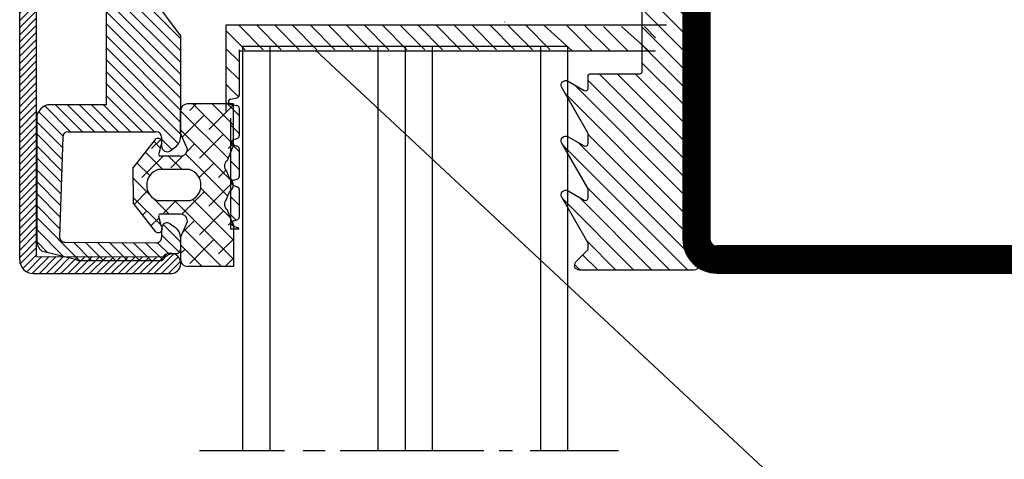
# Model space of a CAD drawing. Extents: x -10 to 820, y -10 to 580.
# Drawn here: x 46 to 119, y 386 to 418 of the extents above; entities that cross this region are included whole.
import ezdxf

# ---------------------------------------------------------------- set-up
doc = ezdxf.new("R2010")
doc.units = 0
doc.header["$LTSCALE"] = 5
doc.header["$MEASUREMENT"] = 0
doc.layers.get('0').update_dxf_attribs({"linetype": 'CONTINUOUS'})
for name, color, linetype in [('01', 7, 'CONTINUOUS'), ('16', 1, 'CONTINUOUS'), ('DIMENSION', 2, 'CONTINUOUS'), ('GLAS_MED_FOGNING', 2, 'CONTINUOUS'), ('GLASFOGNAR', 234, 'CONTINUOUS'), ('GLASFOGNINGAR', 11, 'CONTINUOUS'), ('GLASMFOGNING', 2, 'CONTINUOUS'), ('GLISTHATCH', 4, 'CONTINUOUS'), ('GREEN', 3, 'CONTINUOUS'), ('HATCH', 5, 'CONTINUOUS'), ('KON', 82, 'CONTINUOUS'), ('PROFIL', 1, 'CONTINUOUS'), ('STPROFIL', 190, 'CONTINUOUS')]:
    doc.layers.add(name, color=color, linetype=linetype)

# ---------------------------------------------------------------- blocks, each defined once
blk = doc.blocks.new('LAPP')
at = {"layer": 'GLASFOGNINGAR'}
for p, q in [((-43.846, 18.426), (-43.846, 11.985)), ((-42.807, 16.548), (-12.103, 16.548))]:
    blk.add_line(p, q, dxfattribs=at)
at = {"layer": 'GLASFOGNINGAR', "color": 2}
for p, q in [((-43.327, 18.19), (-43.327, 18.19)), ((-41.1, 16.626), (-42.9, 18.426)), ((-42.002, 18.19), (-42.002, 18.19)), ((-39.775, 16.626), (-41.575, 18.426)), ((-40.676, 18.19), (-40.676, 18.19)), ((-38.449, 16.626), (-40.249, 18.426)), ((-39.35, 18.19), (-39.35, 18.19)), ((-37.123, 16.626), (-38.923, 18.426)), ((-38.024, 18.19), (-38.024, 18.19)), ((-35.797, 16.626), (-37.597, 18.426)), ((-36.698, 18.19), (-36.698, 18.19)), ((-34.471, 16.626), (-36.271, 18.426)), ((-35.372, 18.19), (-35.372, 18.19)), ((-33.145, 16.626), (-34.945, 18.426)), ((-34.047, 18.19), (-34.047, 18.19)), ((-31.82, 16.626), (-33.62, 18.426)), ((-32.721, 18.19), (-32.721, 18.19)), ((-30.494, 16.626), (-32.294, 18.426)), ((-31.395, 18.19), (-31.395, 18.19)), ((-29.168, 16.626), (-30.968, 18.426)), ((-30.069, 18.19), (-30.069, 18.19)), ((-27.842, 16.626), (-29.642, 18.426)), ((-28.743, 18.19), (-28.743, 18.19)), ((-26.516, 16.626), (-28.316, 18.426)), ((-27.418, 18.19), (-27.418, 18.19)), ((-25.19, 16.626), (-26.99, 18.426)), ((-26.092, 18.19), (-26.092, 18.19)), ((-23.865, 16.626), (-25.665, 18.426)), ((-24.766, 18.19), (-24.766, 18.19)), ((-22.539, 16.626), (-24.339, 18.426)), ((-23.44, 18.19), (-23.44, 18.19)), ((-23.236, 18.654), (-23.236, 18.687)), ((-21.213, 16.626), (-23.013, 18.426)), ((-22.114, 18.19), (-22.114, 18.19)), ((-19.887, 16.626), (-21.687, 18.426)), ((-20.788, 18.19), (-20.788, 18.19)), ((-18.266, 16.548), (-20.361, 18.426)), ((-19.463, 18.19), (-19.463, 18.19)), ((-16.8, 16.548), (-18.678, 18.426)), ((-18.137, 18.19), (-18.137, 18.19)), ((-17.155, 18.219), (-17.362, 18.426)), ((-15.474, 16.548), (-17.274, 18.348)), ((-14.149, 16.548), (-15.949, 18.348)), ((-12.527, 16.47), (-14.623, 18.348)), ((-12.103, 17.511), (-12.939, 18.348)), ((-42.426, 16.626), (-43.846, 18.045)), ((-42.665, 17.527), (-42.665, 17.527)), ((-41.339, 17.527), (-41.339, 17.527)), ((-40.013, 17.527), (-40.013, 17.527)), ((-38.687, 17.527), (-38.687, 17.527)), ((-37.361, 17.527), (-37.361, 17.527)), ((-36.035, 17.527), (-36.035, 17.527)), ((-34.71, 17.527), (-34.71, 17.527)), ((-33.384, 17.527), (-33.384, 17.527)), ((-32.058, 17.527), (-32.058, 17.527)), ((-30.732, 17.527), (-30.732, 17.527)), ((-29.406, 17.527), (-29.406, 17.527)), ((-28.08, 17.527), (-28.08, 17.527)), ((-26.755, 17.527), (-26.755, 17.527)), ((-25.429, 17.527), (-25.429, 17.527)), ((-24.103, 17.527), (-24.103, 17.527)), ((-22.777, 17.527), (-22.777, 17.527)), ((-21.451, 17.527), (-21.451, 17.527)), ((-20.126, 17.527), (-20.126, 17.527)), ((-18.8, 17.527), (-18.8, 17.527)), ((-17.474, 17.527), (-17.474, 17.527)), ((-16.376, 18.112), (-16.376, 18.112)), ((-15.05, 18.112), (-15.05, 18.112)), ((-13.724, 18.112), (-13.724, 18.112)), ((-15.713, 17.449), (-15.713, 17.449)), ((-14.387, 17.449), (-14.387, 17.449)), ((-42.869, 15.742), (-43.846, 16.719)), ((-42.869, 16.626), (-42.869, 13.261)), ((-42.869, 14.416), (-43.846, 15.394)), ((-42.913, 13.135), (-43.846, 14.068)), ((-42.869, 11.765), (-43.846, 12.742)), ((-43.503, 12.982), (-43.034, 13.064)), ((-43.503, 12.588), (-43.034, 12.505)), ((-42.869, 12.308), (-42.869, 10.261)), ((-43.511, 11.563), (-43.511, 3.399)), ((-42.869, 10.439), (-43.511, 11.081)), ((-43.327, 11.561), (-43.327, 11.561)), ((-43.327, 10.235), (-43.327, 10.235)), ((-42.869, 9.113), (-43.511, 9.755)), ((-43.268, 9.982), (-43.034, 10.064)), ((-43.268, 9.588), (-43.034, 9.505)), ((-43.327, 8.909), (-43.327, 8.909)), ((-42.869, 9.308), (-42.869, 7.261)), ((-42.869, 7.787), (-43.511, 8.429)), ((-43.327, 7.583), (-43.327, 7.583)), ((-43.35, 6.943), (-43.511, 7.103)), ((-43.263, 6.982), (-43.034, 7.064)), ((-43.263, 6.588), (-43.034, 6.505)), ((-43.327, 6.257), (-43.327, 6.257)), ((-42.869, 6.308), (-42.869, 4.261)), ((-42.869, 5.136), (-43.511, 5.778)), ((-43.1, 4.041), (-43.511, 4.452)), ((-43.327, 4.932), (-43.327, 4.932)), ((-43.273, 3.982), (-43.034, 4.064)), ((-43.511, 3.399), (-42.869, 3.399)), ((-43.273, 3.588), (-43.034, 3.505))]:
    blk.add_line(p, q, dxfattribs=at)
for centre, start, end in [((-43.069, 13.261), 280, 360), ((-43.469, 12.785), 100, 260), ((-43.069, 12.308), 360, 80), ((-43.069, 10.261), 280, 0), ((-43.233, 9.785), 100, 260), ((-43.069, 9.308), 0, 80), ((-43.228, 6.785), 100, 260), ((-43.069, 7.261), 280, 0), ((-43.069, 6.308), 360, 80), ((-43.239, 3.785), 100, 260), ((-43.069, 4.261), 280, 360), ((-43.069, 3.308), 27.00141, 80)]:
    blk.add_arc(centre, 0.2, start, end, dxfattribs=at)
at = {"layer": 'KON', "color": 2}
blk.add_line((-11.294, 18.426), (-43.846, 18.426), dxfattribs=at)
blk = doc.blocks.new('*X7')
at = {"color": 0}
for p, q in [((873.022, 239.827), (872.001, 240.848)), ((873.552, 239.827), (872.346, 241.033)), ((874.082, 239.827), (872.832, 241.077)), ((874.613, 239.827), (873.363, 241.077)), ((875.143, 239.827), (873.893, 241.077)), ((875.673, 239.827), (874.423, 241.077)), ((876.204, 239.827), (874.954, 241.077)), ((876.734, 239.827), (875.484, 241.077)), ((877.264, 239.827), (876.014, 241.077)), ((877.795, 239.827), (876.545, 241.077)), ((878.325, 239.827), (877.075, 241.077)), ((878.855, 239.827), (877.605, 241.077)), ((879.386, 239.827), (878.136, 241.077)), ((879.916, 239.827), (878.666, 241.077)), ((880.446, 239.827), (879.196, 241.077)), ((880.977, 239.827), (879.727, 241.077)), ((881.507, 239.827), (880.257, 241.077)), ((882.037, 239.827), (880.787, 241.077)), ((882.568, 239.827), (881.318, 241.077)), ((883.098, 239.827), (881.848, 241.077)), ((883.628, 239.827), (882.378, 241.077)), ((884.159, 239.827), (882.909, 241.077)), ((884.689, 239.827), (883.439, 241.077)), ((885.219, 239.827), (883.969, 241.077)), ((885.75, 239.827), (884.5, 241.077)), ((886.28, 239.827), (885.03, 241.077)), ((886.81, 239.827), (885.56, 241.077)), ((887.341, 239.827), (886.091, 241.077)), ((887.871, 239.827), (886.621, 241.077)), ((888.401, 239.827), (887.151, 241.077)), ((888.932, 239.827), (887.682, 241.077)), ((889.462, 239.827), (888.212, 241.077)), ((889.992, 239.827), (888.742, 241.077)), ((890.523, 239.827), (889.273, 241.077)), ((891.053, 239.827), (889.803, 241.077)), ((891.583, 239.827), (890.333, 241.077)), ((892.114, 239.827), (890.864, 241.077)), ((892.644, 239.827), (891.394, 241.077)), ((893.174, 239.827), (891.924, 241.077)), ((893.705, 239.827), (892.455, 241.077)), ((894.235, 239.827), (892.985, 241.077)), ((894.765, 239.827), (893.515, 241.077)), ((895.296, 239.827), (894.046, 241.077)), ((895.826, 239.827), (894.576, 241.077)), ((896.356, 239.827), (895.106, 241.077)), ((896.886, 239.827), (895.636, 241.077)), ((897.417, 239.827), (896.167, 241.077)), ((897.947, 239.827), (896.697, 241.077)), ((898.477, 239.827), (897.227, 241.077)), ((899.008, 239.827), (897.758, 241.077)), ((899.538, 239.827), (898.288, 241.077)), ((900.068, 239.827), (898.818, 241.077)), ((900.599, 239.827), (899.349, 241.077)), ((901.129, 239.827), (899.879, 241.077)), ((901.659, 239.827), (900.409, 241.077)), ((902.19, 239.827), (900.94, 241.077)), ((902.72, 239.827), (901.47, 241.077)), ((903.25, 239.827), (902, 241.077)), ((903.781, 239.827), (902.531, 241.077)), ((904.311, 239.827), (903.061, 241.077)), ((904.841, 239.827), (903.591, 241.077)), ((905.372, 239.827), (904.122, 241.077)), ((905.902, 239.827), (904.652, 241.077)), ((906.432, 239.827), (905.182, 241.077)), ((906.963, 239.827), (905.713, 241.077)), ((907.493, 239.827), (906.243, 241.077)), ((908.023, 239.827), (906.773, 241.077)), ((908.554, 239.827), (907.304, 241.077)), ((909.084, 239.827), (907.834, 241.077)), ((909.614, 239.827), (908.364, 241.077)), ((910.145, 239.827), (908.895, 241.077)), ((910.675, 239.827), (909.425, 241.077)), ((911.205, 239.827), (909.955, 241.077)), ((911.736, 239.827), (910.486, 241.077)), ((912.266, 239.827), (911.016, 241.077)), ((912.796, 239.827), (911.546, 241.077)), ((913.327, 239.827), (912.077, 241.077)), ((913.857, 239.827), (912.607, 241.077)), ((914.387, 239.827), (913.137, 241.077)), ((914.918, 239.827), (913.668, 241.077)), ((915.448, 239.827), (914.198, 241.077)), ((915.978, 239.827), (914.728, 241.077)), ((916.509, 239.827), (915.259, 241.077)), ((917.039, 239.827), (915.789, 241.077)), ((917.569, 239.827), (916.319, 241.077)), ((918.1, 239.827), (916.85, 241.077)), ((918.63, 239.827), (917.38, 241.077)), ((919.16, 239.827), (917.91, 241.077)), ((919.691, 239.827), (918.441, 241.077)), ((920.221, 239.827), (918.971, 241.077)), ((920.751, 239.827), (919.501, 241.077)), ((921.282, 239.827), (920.032, 241.077)), ((921.812, 239.827), (920.562, 241.077)), ((922.342, 239.827), (921.092, 241.077)), ((922.873, 239.827), (921.623, 241.077)), ((923.403, 239.827), (922.153, 241.077)), ((923.933, 239.827), (922.683, 241.077)), ((924.464, 239.827), (923.214, 241.077)), ((924.994, 239.827), (923.744, 241.077)), ((925.524, 239.827), (924.274, 241.077)), ((926.055, 239.827), (924.805, 241.077)), ((926.585, 239.827), (925.335, 241.077)), ((927.115, 239.827), (925.865, 241.077)), ((927.646, 239.827), (926.396, 241.077)), ((928.176, 239.827), (926.926, 241.077)), ((928.706, 239.827), (927.456, 241.077)), ((929.237, 239.827), (927.987, 241.077)), ((929.767, 239.827), (928.517, 241.077)), ((931.538, 238.586), (929.047, 241.077)), ((931.538, 239.117), (929.578, 241.077)), ((931.538, 239.647), (930.108, 241.077)), ((931.532, 240.183), (930.644, 241.071)), ((872.887, 238.901), (871.64, 240.148)), ((872.887, 239.431), (871.761, 240.557)), ((872.887, 238.371), (871.638, 239.62)), ((872.886, 237.841), (871.638, 239.089)), ((931.538, 238.056), (930.288, 239.306)), ((931.538, 237.526), (930.288, 238.775)), ((872.886, 237.311), (871.638, 238.559)), ((872.885, 236.781), (871.638, 238.029)), ((931.538, 236.995), (930.289, 238.244)), ((872.885, 236.251), (871.638, 237.499)), ((931.538, 236.465), (930.289, 237.714)), ((931.538, 235.935), (930.29, 237.183)), ((872.885, 235.721), (871.638, 236.968)), ((872.884, 235.191), (871.638, 236.438)), ((931.538, 235.404), (930.29, 236.652)), ((872.884, 234.661), (871.638, 235.908)), ((931.538, 234.874), (930.29, 236.121)), ((872.883, 234.131), (871.638, 235.377)), ((931.538, 234.344), (930.291, 235.591)), ((931.538, 233.813), (930.291, 235.06)), ((872.883, 233.601), (871.638, 234.847)), ((872.883, 233.072), (871.638, 234.317)), ((931.538, 233.283), (930.292, 234.529)), ((872.882, 232.542), (871.638, 233.786)), ((931.538, 232.753), (930.292, 233.998)), ((872.882, 232.012), (871.638, 233.256)), ((931.538, 232.223), (930.292, 233.468)), ((931.538, 231.692), (930.293, 232.937)), ((872.881, 231.482), (871.638, 232.726)), ((872.881, 230.952), (871.638, 232.195)), ((931.538, 231.162), (930.293, 232.406)), ((873.069, 230.234), (871.638, 231.665)), ((931.538, 230.632), (930.294, 231.876)), ((931.538, 230.101), (930.294, 231.345)), ((873.092, 229.68), (871.638, 231.135)), ((872.879, 229.363), (871.638, 230.604)), ((931.479, 229.629), (930.294, 230.814)), ((872.522, 229.19), (871.638, 230.074)), ((930.867, 229.181), (930.045, 230.003)), ((931.247, 229.331), (930.195, 230.383))]:
    blk.add_line(p, q, dxfattribs=at)
blk = doc.blocks.new('*X11')
at = {"color": 0}
for p, q in [((18.964, 360.143), (22.129, 363.308)), ((19.265, 361.328), (21.245, 363.308)), ((19.554, 362.501), (20.358, 363.305)), ((21.308, 361.603), (23.013, 363.308)), ((22.165, 361.576), (23.897, 363.308)), ((23.022, 361.549), (24.781, 363.308)), ((23.878, 361.522), (25.664, 363.308)), ((24.735, 361.495), (26.548, 363.308)), ((25.592, 361.468), (27.432, 363.308)), ((26.449, 361.441), (28.316, 363.308)), ((27.306, 361.414), (29.2, 363.308)), ((28.155, 361.379), (29.955, 363.179)), ((64.764, 361.749), (66.392, 363.377)), ((64.764, 360.865), (67.276, 363.377)), ((64.764, 359.981), (68.16, 363.377)), ((64.811, 362.68), (65.461, 363.33)), ((67.035, 361.368), (69.044, 363.377)), ((67.966, 361.415), (69.928, 363.377)), ((68.878, 361.444), (70.812, 363.377)), ((69.791, 361.473), (71.696, 363.377)), ((70.704, 361.501), (72.579, 363.377)), ((71.617, 361.53), (73.463, 363.377)), ((72.529, 361.559), (74.347, 363.377)), ((73.442, 361.588), (75.162, 363.308)), ((28.464, 360.805), (30.377, 362.717)), ((74.355, 361.617), (75.602, 362.864)), ((28.464, 359.921), (30.464, 361.921)), ((74.916, 361.294), (75.777, 362.155)), ((28.464, 359.037), (30.464, 361.037)), ((64.764, 359.098), (66.786, 361.119)), ((74.928, 360.422), (75.952, 361.446)), ((18.964, 359.259), (20.302, 360.597)), ((28.464, 358.153), (30.464, 360.153)), ((64.764, 358.214), (66.764, 360.214)), ((74.934, 359.544), (76.126, 360.737)), ((18.964, 358.376), (20.296, 359.707)), ((74.94, 358.666), (76.264, 359.991)), ((18.964, 357.492), (20.29, 358.818)), ((28.464, 357.269), (30.464, 359.269)), ((60.112, 352.677), (66.764, 359.33)), ((74.945, 357.788), (76.264, 359.107)), ((18.964, 356.608), (20.284, 357.928)), ((27.567, 352.836), (32.892, 358.162)), ((28.292, 352.677), (33.776, 358.162)), ((28.464, 356.385), (30.464, 358.385)), ((28.464, 354.617), (32.009, 358.162)), ((28.464, 355.501), (31.125, 358.162)), ((29.176, 352.677), (34.66, 358.162)), ((30.06, 352.677), (35.544, 358.162)), ((30.944, 352.677), (36.428, 358.162)), ((31.827, 352.677), (37.312, 358.162)), ((32.711, 352.677), (38.196, 358.162)), ((33.595, 352.677), (39.08, 358.162)), ((34.479, 352.677), (39.964, 358.162)), ((35.363, 352.677), (40.847, 358.162)), ((38.194, 354.624), (41.731, 358.162)), ((39.631, 355.177), (42.615, 358.162)), ((40.515, 355.177), (43.499, 358.162)), ((41.398, 355.177), (44.383, 358.162)), ((42.282, 355.177), (45.267, 358.162)), ((43.166, 355.177), (46.151, 358.162)), ((44.024, 355.151), (47.035, 358.162)), ((44.934, 355.177), (47.919, 358.162)), ((45.818, 355.177), (48.802, 358.162)), ((46.702, 355.177), (49.686, 358.162)), ((47.586, 355.177), (50.57, 358.162)), ((48.47, 355.177), (51.454, 358.162)), ((49.353, 355.177), (52.338, 358.162)), ((50.237, 355.177), (53.222, 358.162)), ((51.096, 355.151), (54.106, 358.162)), ((52.005, 355.177), (54.99, 358.162)), ((52.889, 355.177), (55.873, 358.162)), ((53.773, 355.177), (56.757, 358.162)), ((54.657, 355.177), (57.641, 358.162)), ((55.541, 355.177), (58.525, 358.162)), ((56.389, 355.142), (59.409, 358.162)), ((56.896, 354.765), (60.293, 358.162)), ((57.403, 354.387), (61.177, 358.162)), ((57.909, 354.01), (62.061, 358.162)), ((58.416, 353.633), (62.945, 358.162)), ((58.922, 353.256), (63.828, 358.162)), ((59.429, 352.878), (64.712, 358.162)), ((60.996, 352.677), (66.764, 358.446)), ((74.951, 356.91), (76.264, 358.223)), ((61.879, 352.677), (66.764, 357.562)), ((74.957, 356.032), (76.264, 357.339)), ((18.964, 355.724), (20.278, 357.038)), ((62.763, 352.677), (66.764, 356.678)), ((74.963, 355.154), (76.264, 356.455)), ((18.964, 354.84), (20.273, 356.148)), ((63.647, 352.677), (66.764, 355.794)), ((19.008, 354), (20.267, 355.259)), ((73.804, 353.111), (76.264, 355.572)), ((19.401, 353.509), (20.273, 354.381)), ((64.531, 352.677), (66.764, 354.91)), ((74.298, 352.722), (76.264, 354.688)), ((19.547, 352.771), (20.853, 354.077)), ((20.337, 352.677), (21.62, 353.96)), ((27.16, 353.313), (27.924, 354.077)), ((65.415, 352.677), (66.908, 354.17)), ((66.299, 352.677), (67.699, 354.077)), ((67.183, 352.678), (68.234, 353.728)), ((73.492, 353.683), (73.886, 354.077)), ((75.138, 352.677), (75.775, 353.314))]:
    blk.add_line(p, q, dxfattribs=at)
blk = doc.blocks.new('*X8')
at = {"color": 0}
for p, q in [((-117.017, 318.561), (-114.965, 320.613)), ((-114.487, 319.548), (-115.47, 320.531)), ((-114.746, 319.417), (-113.551, 320.613)), ((-113.353, 319.396), (-112.411, 320.338)), ((-112.43, 320.319), (-112.58, 320.469)), ((-115.966, 319.612), (-116.267, 319.914)), ((-111.915, 318.39), (-113.491, 319.966)), ((-112.915, 318.42), (-111.616, 319.719)), ((-116.468, 318.701), (-117.026, 319.259)), ((-116.215, 317.949), (-115.058, 319.105)), ((-110.693, 318.583), (-111.369, 319.259)), ((-111.299, 318.622), (-110.82, 319.1)), ((-115.258, 317.491), (-116.215, 318.447)), ((-112.915, 317.006), (-111.915, 318.006)), ((-119.535, 313.214), (-115.215, 317.535)), ((-111.888, 316.949), (-112.784, 317.844)), ((-120.065, 315.513), (-118.465, 317.113)), ((-120.065, 314.099), (-117.305, 316.859)), ((-118.087, 314.663), (-119.855, 316.43)), ((-118.794, 316.784), (-119.123, 317.113)), ((-116.673, 316.077), (-117.562, 316.966)), ((-114.551, 315.37), (-116.22, 317.039)), ((-114.876, 313.631), (-111.759, 316.748)), ((-113.616, 313.477), (-109.98, 317.113)), ((-112.073, 313.605), (-108.565, 317.113)), ((-111.016, 316.077), (-111.576, 316.637)), ((-108.894, 315.37), (-110.513, 316.988)), ((-108.065, 315.954), (-108.541, 316.43)), ((-118.121, 313.214), (-115.117, 316.218)), ((-115.966, 313.955), (-117.733, 315.723)), ((-112.43, 314.663), (-113.505, 315.737)), ((-110.309, 313.955), (-112.076, 315.723)), ((-111.05, 313.214), (-108.065, 316.199)), ((-116.489, 313.432), (-114.293, 315.628)), ((-113.856, 313.26), (-115.612, 315.016)), ((-108.187, 313.248), (-109.955, 315.016)), ((-118.053, 313.214), (-119.147, 314.309)), ((-112.962, 313.78), (-113.491, 314.309)), ((-109.636, 313.214), (-108.065, 314.785)), ((-119.501, 313.248), (-120.065, 313.812)), ((-116.751, 313.327), (-117.026, 313.602)), ((-110.982, 313.214), (-111.369, 313.602)), ((-113.806, 313.286), (-113.637, 313.456)), ((-108.221, 313.214), (-108.065, 313.371))]:
    blk.add_line(p, q, dxfattribs=at)
blk = doc.blocks.new('*X22')
at = {"color": 0}
for p, q in [((1075.193, 328.753), (1080.479, 334.039)), ((1075.193, 324.776), (1084.426, 334.009)), ((1079.532, 325.138), (1088.236, 333.841)), ((1080.548, 333.445), (1080.548, 333.445)), ((1080.858, 325.138), (1088.891, 333.17)), ((1084.525, 333.445), (1084.525, 333.445)), ((1088.503, 333.445), (1088.503, 333.445)), ((1075.193, 332.731), (1075.596, 333.134)), ((1075.193, 327.428), (1080.593, 332.827)), ((1075.193, 331.405), (1076.307, 332.519)), ((1075.692, 323.95), (1084.623, 332.881)), ((1075.907, 332.782), (1075.907, 332.782)), ((1078.559, 332.782), (1078.559, 332.782)), ((1079.885, 332.782), (1079.885, 332.782)), ((1082.536, 332.782), (1082.536, 332.782)), ((1083.862, 332.782), (1083.862, 332.782)), ((1086.514, 332.782), (1086.514, 332.782)), ((1087.84, 332.782), (1087.84, 332.782)), ((1075.193, 330.079), (1077.342, 332.228)), ((1075.193, 326.102), (1081.289, 332.198)), ((1075.244, 332.119), (1075.244, 332.119)), ((1076.57, 332.119), (1076.57, 332.119)), ((1077.896, 332.119), (1077.896, 332.119)), ((1078.206, 325.138), (1085.206, 332.138)), ((1079.222, 332.119), (1079.222, 332.119)), ((1080.548, 332.119), (1080.548, 332.119)), ((1081.873, 332.119), (1081.873, 332.119)), ((1082.184, 325.138), (1089.184, 332.138)), ((1083.199, 332.119), (1083.199, 332.119)), ((1084.525, 332.119), (1084.525, 332.119)), ((1085.851, 332.119), (1085.851, 332.119)), ((1087.177, 332.119), (1087.177, 332.119)), ((1088.503, 332.119), (1088.503, 332.119)), ((1075.907, 331.456), (1075.907, 331.456)), ((1077.233, 331.456), (1077.233, 331.456)), ((1078.559, 331.456), (1078.559, 331.456)), ((1079.885, 331.456), (1079.885, 331.456)), ((1081.21, 331.456), (1081.21, 331.456)), ((1082.536, 331.456), (1082.536, 331.456)), ((1083.51, 325.138), (1089.693, 331.321)), ((1083.862, 331.456), (1083.862, 331.456)), ((1085.188, 331.456), (1085.188, 331.456)), ((1086.514, 331.456), (1086.514, 331.456)), ((1087.84, 331.456), (1087.84, 331.456)), ((1089.165, 331.456), (1089.165, 331.456)), ((1075.244, 330.793), (1075.244, 330.793)), ((1076.57, 330.793), (1076.57, 330.793)), ((1077.896, 330.793), (1077.896, 330.793)), ((1079.222, 330.793), (1079.222, 330.793)), ((1080.548, 330.793), (1080.548, 330.793)), ((1081.873, 330.793), (1081.873, 330.793)), ((1083.199, 330.793), (1083.199, 330.793)), ((1084.525, 330.793), (1084.525, 330.793)), ((1085.851, 330.793), (1085.851, 330.793)), ((1087.177, 330.793), (1087.177, 330.793)), ((1088.503, 330.793), (1088.503, 330.793)), ((1075.907, 330.13), (1075.907, 330.13)), ((1077.233, 330.13), (1077.233, 330.13)), ((1078.559, 330.13), (1078.559, 330.13)), ((1079.885, 330.13), (1079.885, 330.13)), ((1081.21, 330.13), (1081.21, 330.13)), ((1082.536, 330.13), (1082.536, 330.13)), ((1083.862, 330.13), (1083.862, 330.13)), ((1084.836, 325.138), (1089.693, 329.995)), ((1085.188, 330.13), (1085.188, 330.13)), ((1086.514, 330.13), (1086.514, 330.13)), ((1087.84, 330.13), (1087.84, 330.13)), ((1089.165, 330.13), (1089.165, 330.13)), ((1075.244, 329.468), (1075.244, 329.468)), ((1075.907, 328.805), (1075.907, 328.805)), ((1076.57, 329.468), (1076.57, 329.468)), ((1077.233, 328.805), (1077.233, 328.805)), ((1077.896, 329.468), (1077.896, 329.468)), ((1078.559, 328.805), (1078.559, 328.805)), ((1079.222, 329.468), (1079.222, 329.468)), ((1079.885, 328.805), (1079.885, 328.805)), ((1080.548, 329.468), (1080.548, 329.468)), ((1081.21, 328.805), (1081.21, 328.805)), ((1081.873, 329.468), (1081.873, 329.468)), ((1082.536, 328.805), (1082.536, 328.805)), ((1083.199, 329.468), (1083.199, 329.468)), ((1083.862, 328.805), (1083.862, 328.805)), ((1084.525, 329.468), (1084.525, 329.468)), ((1085.188, 328.805), (1085.188, 328.805)), ((1085.851, 329.468), (1085.851, 329.468)), ((1086.514, 328.805), (1086.514, 328.805)), ((1087.177, 329.468), (1087.177, 329.468)), ((1087.84, 328.805), (1087.84, 328.805)), ((1088.503, 329.468), (1088.503, 329.468)), ((1089.165, 328.805), (1089.165, 328.805)), ((1075.244, 328.142), (1075.244, 328.142)), ((1076.57, 328.142), (1076.57, 328.142)), ((1077.896, 328.142), (1077.896, 328.142)), ((1079.222, 328.142), (1079.222, 328.142)), ((1080.548, 328.142), (1080.548, 328.142)), ((1081.873, 328.142), (1081.873, 328.142)), ((1083.199, 328.142), (1083.199, 328.142)), ((1084.525, 328.142), (1084.525, 328.142)), ((1085.851, 328.142), (1085.851, 328.142)), ((1086.161, 325.138), (1089.693, 328.669)), ((1087.177, 328.142), (1087.177, 328.142)), ((1087.487, 325.138), (1090.487, 328.138)), ((1088.503, 328.142), (1088.503, 328.142)), ((1088.813, 325.138), (1091.813, 328.138)), ((1089.828, 328.142), (1089.828, 328.142)), ((1090.139, 325.138), (1093.139, 328.138)), ((1091.465, 325.138), (1094.465, 328.138)), ((1092.791, 325.138), (1095.791, 328.138)), ((1094.116, 325.138), (1097.116, 328.138)), ((1095.442, 325.138), (1098.442, 328.138)), ((1075.907, 327.479), (1075.907, 327.479)), ((1077.233, 327.479), (1077.233, 327.479)), ((1078.559, 327.479), (1078.559, 327.479)), ((1079.885, 327.479), (1079.885, 327.479)), ((1081.21, 327.479), (1081.21, 327.479)), ((1082.536, 327.479), (1082.536, 327.479)), ((1083.862, 327.479), (1083.862, 327.479)), ((1085.188, 327.479), (1085.188, 327.479)), ((1086.514, 327.479), (1086.514, 327.479)), ((1087.84, 327.479), (1087.84, 327.479)), ((1089.165, 327.479), (1089.165, 327.479)), ((1090.491, 327.479), (1090.491, 327.479)), ((1091.817, 327.479), (1091.817, 327.479)), ((1093.143, 327.479), (1093.143, 327.479)), ((1094.469, 327.479), (1094.469, 327.479)), ((1095.795, 327.479), (1095.795, 327.479)), ((1096.736, 325.105), (1099.407, 327.777)), ((1097.12, 327.479), (1097.12, 327.479)), ((1098.446, 327.479), (1098.446, 327.479)), ((1075.244, 326.816), (1075.244, 326.816)), ((1076.57, 326.816), (1076.57, 326.816)), ((1077.896, 326.816), (1077.896, 326.816)), ((1079.222, 326.816), (1079.222, 326.816)), ((1080.548, 326.816), (1080.548, 326.816)), ((1081.873, 326.816), (1081.873, 326.816)), ((1083.199, 326.816), (1083.199, 326.816)), ((1084.525, 326.816), (1084.525, 326.816)), ((1085.851, 326.816), (1085.851, 326.816)), ((1087.177, 326.816), (1087.177, 326.816)), ((1088.503, 326.816), (1088.503, 326.816)), ((1089.828, 326.816), (1089.828, 326.816)), ((1091.154, 326.816), (1091.154, 326.816)), ((1092.48, 326.816), (1092.48, 326.816)), ((1093.806, 326.816), (1093.806, 326.816)), ((1095.132, 326.816), (1095.132, 326.816)), ((1096.457, 326.816), (1096.457, 326.816)), ((1097.727, 324.771), (1100.083, 327.127)), ((1097.783, 326.816), (1097.783, 326.816)), ((1099.109, 326.816), (1099.109, 326.816)), ((1075.907, 326.153), (1075.907, 326.153)), ((1077.233, 326.153), (1077.233, 326.153)), ((1078.559, 326.153), (1078.559, 326.153)), ((1079.885, 326.153), (1079.885, 326.153)), ((1081.21, 326.153), (1081.21, 326.153)), ((1082.536, 326.153), (1082.536, 326.153)), ((1083.862, 326.153), (1083.862, 326.153)), ((1085.188, 326.153), (1085.188, 326.153)), ((1086.514, 326.153), (1086.514, 326.153)), ((1087.84, 326.153), (1087.84, 326.153)), ((1089.165, 326.153), (1089.165, 326.153)), ((1090.491, 326.153), (1090.491, 326.153)), ((1091.817, 326.153), (1091.817, 326.153)), ((1093.143, 326.153), (1093.143, 326.153)), ((1094.469, 326.153), (1094.469, 326.153)), ((1095.795, 326.153), (1095.795, 326.153)), ((1097.12, 326.153), (1097.12, 326.153)), ((1098.446, 326.153), (1098.446, 326.153)), ((1098.512, 324.23), (1100.541, 326.26)), ((1099.772, 326.153), (1099.772, 326.153)), ((1075.244, 325.49), (1075.244, 325.49)), ((1076.57, 325.49), (1076.57, 325.49)), ((1077.896, 325.49), (1077.896, 325.49)), ((1079.222, 325.49), (1079.222, 325.49)), ((1080.548, 325.49), (1080.548, 325.49)), ((1081.873, 325.49), (1081.873, 325.49)), ((1083.199, 325.49), (1083.199, 325.49)), ((1084.525, 325.49), (1084.525, 325.49)), ((1085.851, 325.49), (1085.851, 325.49)), ((1087.177, 325.49), (1087.177, 325.49)), ((1088.503, 325.49), (1088.503, 325.49)), ((1089.828, 325.49), (1089.828, 325.49)), ((1091.154, 325.49), (1091.154, 325.49)), ((1092.48, 325.49), (1092.48, 325.49)), ((1093.806, 325.49), (1093.806, 325.49)), ((1095.132, 325.49), (1095.132, 325.49)), ((1096.457, 325.49), (1096.457, 325.49)), ((1097.783, 325.49), (1097.783, 325.49)), ((1099.109, 325.49), (1099.109, 325.49)), ((1100.435, 325.49), (1100.435, 325.49)), ((1075.907, 324.827), (1075.907, 324.827)), ((1098.446, 324.827), (1098.446, 324.827)), ((1099.12, 323.512), (1100.693, 325.085)), ((1099.772, 324.827), (1099.772, 324.827)), ((1075.244, 324.164), (1075.244, 324.164)), ((1099.109, 324.164), (1099.109, 324.164)), ((1099.539, 322.605), (1100.693, 323.759)), ((1100.435, 324.164), (1100.435, 324.164)), ((1099.772, 323.501), (1099.772, 323.501)), ((1099.69, 321.431), (1100.693, 322.434)), ((1100.435, 322.838), (1100.435, 322.838)), ((1099.772, 322.176), (1099.772, 322.176)), ((1099.334, 319.748), (1100.668, 321.082)), ((1099.772, 320.85), (1099.772, 320.85)), ((1100.435, 321.513), (1100.435, 321.513)), ((1100.435, 320.187), (1100.435, 320.187)), ((1098.848, 317.937), (1100.262, 319.351)), ((1099.772, 319.524), (1099.772, 319.524)), ((1099.109, 318.861), (1099.109, 318.861)), ((1099.772, 318.198), (1099.772, 318.198)), ((1098.365, 316.128), (1099.776, 317.539)), ((1099.109, 317.535), (1099.109, 317.535)), ((1098.517, 314.955), (1099.322, 315.759)), ((1099.109, 316.209), (1099.109, 316.209)), ((1098.446, 315.546), (1098.446, 315.546)), ((1099.107, 314.219), (1100.06, 315.171)), ((1099.765, 313.551), (1101.386, 315.171)), ((1099.109, 314.883), (1099.109, 314.883)), ((1100.423, 312.883), (1102.497, 314.957)), ((1100.435, 314.883), (1100.435, 314.883)), ((1101.761, 314.883), (1101.761, 314.883)), ((1099.772, 314.221), (1099.772, 314.221)), ((1100.435, 313.558), (1100.435, 313.558)), ((1101.081, 312.215), (1103.037, 314.171)), ((1101.098, 314.221), (1101.098, 314.221)), ((1101.738, 311.547), (1104.363, 314.171)), ((1101.761, 313.558), (1101.761, 313.558)), ((1102.424, 314.221), (1102.424, 314.221)), ((1103.087, 313.558), (1103.087, 313.558)), ((1104.412, 313.558), (1104.412, 313.558)), ((1101.098, 312.895), (1101.098, 312.895)), ((1102.396, 310.878), (1104.954, 313.437)), ((1102.424, 312.895), (1102.424, 312.895)), ((1103.749, 312.895), (1103.749, 312.895)), ((1101.761, 312.232), (1101.761, 312.232)), ((1103.054, 310.21), (1104.954, 312.111)), ((1103.087, 312.232), (1103.087, 312.232)), ((1104.412, 312.232), (1104.412, 312.232)), ((1102.424, 311.569), (1102.424, 311.569)), ((1103.749, 311.569), (1103.749, 311.569)), ((1103.087, 310.906), (1103.087, 310.906)), ((1103.724, 309.555), (1104.954, 310.785)), ((1104.412, 310.906), (1104.412, 310.906)), ((1103.749, 310.243), (1103.749, 310.243)), ((1104.412, 309.58), (1104.412, 309.58)), ((1104.65, 309.155), (1104.954, 309.459))]:
    blk.add_line(p, q, dxfattribs=at)
blk = doc.blocks.new('GLIST-66350')
at = {"layer": 'GLAS_MED_FOGNING'}
blk.add_line((27.908, -0.774), (32.308, -0.774), dxfattribs=at)
at = {"layer": 'GLAS_MED_FOGNING', "color": 2}
for points in [[(21.097, 10.093), (3.097, 10.093, 0.240677), (1.072, 9.058, -0.727407), (0.347, 9.292), (0.347, 17.743, -0.668179), (0.945, 17.99), (1.784, 17.151, 0.198912), (1.925, 17.093), (2.286, 17.093, 0.131652), (2.386, 17.119), (5.722, 19.046, -0.767327), (6.201, 18.568), (5.522, 17.393, 0.57735), (5.695, 17.093), (6.286, 17.093, 0.131652), (6.386, 17.119), (9.722, 19.046, -0.767327), (10.201, 18.568), (9.522, 17.393, 0.57735), (9.695, 17.093), (10.386, 17.093, 0.131652), (10.486, 17.119), (13.822, 19.046, -0.767327), (14.301, 18.568), (13.622, 17.393, 0.57735), (13.795, 17.093), (14.647, 17.093, -0.414214), (14.847, 16.893), (14.847, 13.293, 0.414214), (15.047, 13.093), (23.869, 13.093, -0.329179), (25.847, 10.103), (25.847, 6.526, -0.06598), (25.691, 5.328), (24.527, 0.991, 0.389113), (24.847, 0.126)], [(39.119, 10.093), (57.119, 10.093, -0.240677), (59.145, 9.058, 0.727407), (59.869, 9.292), (59.869, 17.743, 0.668179), (59.271, 17.99), (58.432, 17.151, -0.198912), (58.291, 17.093), (57.93, 17.093, -0.131652), (57.83, 17.119), (54.494, 19.046, 0.767327), (54.016, 18.568), (54.694, 17.393, -0.57735), (54.521, 17.093), (53.93, 17.093, -0.131652), (53.83, 17.119), (50.494, 19.046, 0.767327), (50.016, 18.568), (50.694, 17.393, -0.57735), (50.521, 17.093), (49.83, 17.093, -0.131652), (49.73, 17.119), (46.394, 19.046, 0.767327), (45.916, 18.568), (46.594, 17.393, -0.57735), (46.421, 17.093), (45.569, 17.093, 0.414214), (45.369, 16.893), (45.369, 13.293, -0.414214), (45.169, 13.093), (36.347, 13.093, 0.329179), (34.369, 10.103), (34.369, 6.526, 0.06598), (34.526, 5.328), (35.689, 0.991, -0.389113), (35.369, 0.126)], [(31.523, -5.328, -0.413794), (28.694, -5.328), (23.973, -0.533, -0.270753), (23.576, 1.301), (24.725, 5.587, 0.493145), (21.247, 10.118)], [(28.693, -5.328, 0.413794), (31.522, -5.328), (36.243, -0.533, 0.270753), (36.64, 1.301), (35.492, 5.587, -0.493145), (38.969, 10.118)], [(27.908, -0.774), (27.608, 0.026, 0.414214), (27.508, 0.126, -0.414214), (27.608, 0.026)], [(32.308, -0.774), (32.608, 0.026, -0.414214), (32.708, 0.126), (35.369, 0.126)]]:
    blk.add_lwpolyline(points, format="xyb", dxfattribs=at)
blk.add_lwpolyline([(27.508, 0.126), (24.847, 0.126)], dxfattribs=at)
blk.add_arc((32.708, 0.026), 0.1, 90, 180, dxfattribs=at)
at = {"layer": 'KON'}
blk.add_blockref('*X22', (-1074.846, -315.045), dxfattribs=at)
at = {"layer": 'KON', "xscale": -1}
blk.add_blockref('*X22', (1135.063, -315.045), dxfattribs=at)
blk = doc.blocks.new('6050')
at = {"layer": '01', "color": 1}
for centre, radius, start, end in [((30.131, 36.09), 2, 225, 270), ((30.122, 36.09), 2, 270.25066, 315.25066), ((30.131, 36.09), 4, 225, 270), ((30.122, 36.09), 4, 270.25066, 315.25066)]:
    blk.add_arc(centre, radius, start, end, dxfattribs=at)
at = {"layer": '16'}
for p, q in [((22.715, 46.187), (21.573, 41.792)), ((37.494, 46.219), (38.655, 41.829)), ((24.65, 45.684), (23.509, 41.289)), ((35.561, 45.708), (36.721, 41.318)), ((28.717, 34.675), (23.937, 39.458)), ((31.543, 34.682), (36.301, 39.485)), ((27.302, 33.262), (22.522, 38.044)), ((32.963, 33.274), (37.722, 38.077))]:
    blk.add_line(p, q, dxfattribs=at)
at = {"layer": '16', "color": 1}
for points in [[(24.65, 45.684, 0.493145), (21.27, 50.09), (2.631, 50.09, 0.414214), (0.131, 47.59), (0.131, 2.59, 0.414214), (2.631, 0.09), (30.131, 0.09), (57.631, 0.09, 0.414214), (60.131, 2.59), (60.131, 47.59, 0.414214), (57.631, 50.09), (38.992, 50.09, 0.493145), (35.611, 45.684)], [(22.718, 46.201, 0.493145), (21.27, 48.09), (2.631, 48.09, 0.414214), (2.131, 47.59), (2.131, 2.59, 0.414214), (2.631, 2.09), (57.631, 2.09, 0.414214), (58.131, 2.59), (58.131, 47.59, 0.414214), (57.631, 48.09), (38.992, 48.09, 0.493145), (37.543, 46.201, 0.493145)]]:
    blk.add_lwpolyline(points, format="xyb", dxfattribs=at)
at = {"layer": '16'}
for centre, radius, start, end in [((25.709, 40.832), 4.247, 168.26909, 217.26967), ((34.523, 40.851), 4.247, 322.98099, 11.98157), ((25.709, 40.832), 2.247, 168.26909, 217.26967), ((34.523, 40.851), 2.247, 322.98099, 11.98157)]:
    blk.add_arc(centre, radius, start, end, dxfattribs=at)
at = {"layer": 'STPROFIL', "color": 190}
for p, q in [((2.131, 2.59), (2.131, 47.59)), ((28.717, 34.675), (23.921, 39.471))]:
    blk.add_line(p, q, dxfattribs=at)
at = {"layer": 'STPROFIL', "color": 190, "const_width": 2}
for points in [[(23.684, 45.943, 0.493145), (21.27, 49.09), (2.631, 49.09, 0.414214), (1.131, 47.59), (1.131, 2.59, 0.414214), (2.631, 1.09), (57.631, 1.09, 0.414214), (59.131, 2.59), (59.131, 47.59, 0.414214), (57.631, 49.09), (38.992, 49.09, 0.493145), (36.577, 45.943, 0.493145)], [(22.553, 41.714, 0.271138), (23.184, 38.795, 0.271138)], [(37.078, 38.795, 0.271138), (37.709, 41.714, 0.271138)], [(28.01, 33.968, 0.198912), (30.131, 33.09, 0.198912)], [(30.131, 33.09, 0.198912), (32.252, 33.968, 0.198912)]]:
    blk.add_lwpolyline(points, format="xyb", dxfattribs=at)
for points in [[(23.684, 45.943), (22.537, 41.662)], [(36.577, 45.943), (37.724, 41.662)], [(28.01, 33.968), (23.214, 38.764)], [(32.252, 33.968), (37.048, 38.764)]]:
    blk.add_lwpolyline(points, dxfattribs=at)
at = {"layer": 'STPROFIL', "color": 190}
blk.add_lwpolyline([(31.545, 34.675), (36.341, 39.471)], dxfattribs=at)
for start, end in [(225, 270), (270, 315)]:
    blk.add_arc((30.131, 36.09), 2, start, end, dxfattribs=at)

msp = doc.modelspace()

# ---------------------------------------------------------------- linework, layer by layer
at = {"layer": '01'}
msp.add_line((115.15365, 401.27646), (97.41032, 401.27646), dxfattribs=at)
at = {"layer": '16'}
for p, q in [((47.16275, 400.48777), (47.16275, 457.88777)), ((57.80095, 416.8233), (55.30095, 420.17972)), ((57.80095, 416.8233), (57.80095, 410.70784)), ((61.70002, 411.76604), (58.30141, 411.76604)), ((61.70002, 408.68915), (61.70002, 411.76604)), ((52.31642, 411.70784), (48.17005, 411.70784)), ((57.80141, 409.61604), (57.80141, 411.26604)), ((47.17005, 410.70784), (47.17005, 401.67621)), ((57.80095, 410.70784), (57.80095, 409.32099)), ((49.48851, 409.70784), (56.00095, 409.70784)), ((58.30141, 408.41604), (57.80141, 409.61604)), ((49.08871, 409.32046), (48.85634, 401.96211)), ((55.91185, 409.13621), (54.30141, 407.06604)), ((56.40095, 409.30784), (56.40095, 408.63511)), ((56.33303, 408.70888), (56.19229, 408.08726)), ((57.03344, 408.30962), (57.42406, 408.58863)), ((61.60244, 408.49099), (61.23109, 407.56236)), ((57.80141, 407.91604), (56.26248, 407.91604)), ((54.30141, 405.76604), (54.30141, 407.06604)), ((58.45141, 406.91604), (56.15141, 406.91604)), ((61.18449, 406.8104), (61.44264, 406.20323)), ((54.30141, 405.76604), (54.30141, 404.46604)), ((61.18449, 404.72169), (61.44264, 405.32885)), ((55.94204, 402.34712), (54.30141, 404.46604)), ((58.45141, 404.61604), (56.15141, 404.61604)), ((61.60244, 403.0411), (61.23109, 403.96972)), ((56.36322, 402.77445), (56.19229, 403.44482)), ((57.80141, 403.61604), (56.26248, 403.61604)), ((57.80141, 403.61604), (57.30313, 403.61604)), ((58.30141, 403.11604), (57.80141, 401.91604)), ((56.40095, 402.58056), (56.40095, 401.90514)), ((57.03344, 402.90605), (57.42406, 402.62704)), ((61.70002, 402.84294), (61.70002, 399.76604)), ((49.25352, 401.5495), (55.99832, 401.50515)), ((57.80095, 401.89468), (57.80095, 401.00784)), ((57.80141, 401.91604), (57.80141, 400.26604)), ((47.52987, 400.90799), (50.04641, 400.28746)), ((47.16275, 400.48777), (56.50051, 400.48081)), ((50.31712, 400.20784), (56.42813, 400.20784)), ((57.30095, 400.70784), (57.50095, 400.70784)), ((61.70002, 399.76604), (58.30141, 399.76604)), ((59.19377, 386.17347), (65.48219, 386.17347)), ((66.84923, 386.17347), (68.48969, 386.17347)), ((69.58333, 386.17347), (80.19996, 386.17347)), ((81.34229, 386.17347), (82.32143, 386.17347)), ((83.62695, 386.17347), (90.15456, 386.17347))]:
    msp.add_line(p, q, dxfattribs=at)
for points in [[(45.91275, 400.23777), (45.91275, 458.13777)], [(52.31642, 411.70784), (52.31642, 446.00784)], [(46.91275, 399.23777), (57.13336, 399.23777)]]:
    msp.add_lwpolyline(points, dxfattribs=at)
for centre, radius, start, end in [((58.30141, 411.26604), 0.5, 90, 180), ((48.17005, 410.70784), 1, 90, 180), ((49.48851, 409.30784), 0.4, 90, 178.1912607), ((56.00095, 409.30784), 0.4, 0, 90), ((56.12244, 408.92255), 0.3, 314.584818, 134.584818), ((56.90095, 409.32099), 0.9, 305.5376778, 0), ((56.80095, 408.63511), 0.4, 180, 305.5376778), ((57.80385, 408.41604), 0.5, 269.7210261, 359.7210261), ((61.45002, 408.68915), 0.25, 307.5672981, 0), ((61.53594, 407.16604), 0.5, 127.5672981, 225.339914), ((56.45202, 405.80473), 1.15125, 105.1359391, 181.9255921), ((58.15081, 405.80473), 1.15125, 358.0744079, 74.8640609), ((61.20002, 405.76604), 0.5, 299.0285198, 60.9714802), ((56.45202, 405.72736), 1.15125, 178.0744079, 254.8640609), ((58.15081, 405.72736), 1.15125, 285.1359391, 1.9255921), ((61.53594, 404.36604), 0.5, 134.660086, 232.4327019), ((57.80141, 403.11604), 0.5, 0, 90), ((61.45002, 402.84294), 0.25, 0, 52.4327019), ((56.15263, 402.56079), 0.3, 225.415182, 45.415182), ((56.80095, 402.58056), 0.4, 54.4623222, 180), ((56.90095, 401.89468), 0.9, 0, 54.4623222), ((48.17005, 401.67621), 1, 180, 230.1944289), ((49.25614, 401.94949), 0.4, 178.1912607, 269.6233187), ((56.00095, 401.90514), 0.4, 269.6233187, 0), ((57.50095, 401.00784), 0.3, 270, 0), ((46.91275, 400.23777), 1, 180, 270), ((50.31712, 400.70784), 0.5, 237.2203836, 270), ((56.30706, 400.53561), 0.33187, 260.9919323, 324.2257004), ((57.06275, 399.98444), 0.75, 275.4016263, 138.5607684), ((57.30095, 399.80784), 0.9, 90, 143.9484762), ((58.30141, 400.26604), 0.5, 180, 270)]:
    msp.add_arc(centre, radius, start, end, dxfattribs=at)
at = {"layer": 'DIMENSION'}
msp.add_line((67.7622, 415.72933), (102.23231, 383.58929), dxfattribs=at)
at = {"layer": 'GLAS_MED_FOGNING', "color": 2}
for p, q in [((62.38104, 415.98973), (62.38104, 386.17347)), ((64.38104, 415.98973), (64.38104, 386.17347)), ((72.38104, 415.98973), (72.38104, 386.17347)), ((74.38104, 415.98973), (74.38104, 386.17347)), ((76.38104, 415.98973), (76.38104, 386.17347)), ((84.38104, 415.98973), (84.38104, 386.17347)), ((86.38104, 415.98973), (86.38104, 386.17347))]:
    msp.add_line(p, q, dxfattribs=at)
at = {"layer": 'GLASFOGNINGAR', "color": 2}
for p, q in [((83.0735, 417.67601), (83.0735, 417.67601)), ((84.39933, 417.67601), (84.39933, 417.67601)), ((85.06224, 417.0131), (85.06224, 417.0131)), ((62.38104, 416.03418), (86.38104, 416.03418)), ((61.8603, 411.04689), (61.8603, 411.04689)), ((61.8603, 409.72106), (61.8603, 409.72106)), ((61.8603, 405.74358), (61.8603, 405.74358)), ((61.8603, 404.41776), (61.8603, 404.41776)), ((61.8603, 401.76611), (61.8603, 401.76611))]:
    msp.add_line(p, q, dxfattribs=at)
at = {"layer": 'PROFIL'}
for centre, radius, start, end in [((56.30031, 408.03155), 0.12154, 152.7167733, 251.8680446), ((56.28407, 403.50719), 0.11097, 101.2168838, 214.1982982)]:
    msp.add_arc(centre, radius, start, end, dxfattribs=at)

# ---------------------------------------------------------------- block references
at = {"layer": 'GLASFOGNAR', "rotation": 90}
msp.add_blockref('6050', (145, 399.1456), dxfattribs=at)
at = {"layer": 'GLASMFOGNING', "rotation": 90}
msp.add_blockref('GLIST-66350', (105, 399.1456), dxfattribs=at)
at = {"layer": 'GLASMFOGNING'}
msp.add_blockref('LAPP', (105, 399.1456), dxfattribs=at)
at = {"layer": 'GLISTHATCH', "rotation": 90}
msp.add_blockref('*X8', (374.91435, 519.83069), dxfattribs=at)
at = {"layer": 'GREEN', "rotation": 90}
msp.add_blockref('*X7', (286.98961, -472.39991), dxfattribs=at)
at = {"layer": 'HATCH', "color": 43, "rotation": 90}
msp.add_blockref('*X11', (410.47803, 381.24348), dxfattribs=at)

doc.saveas('drawing.dxf')
